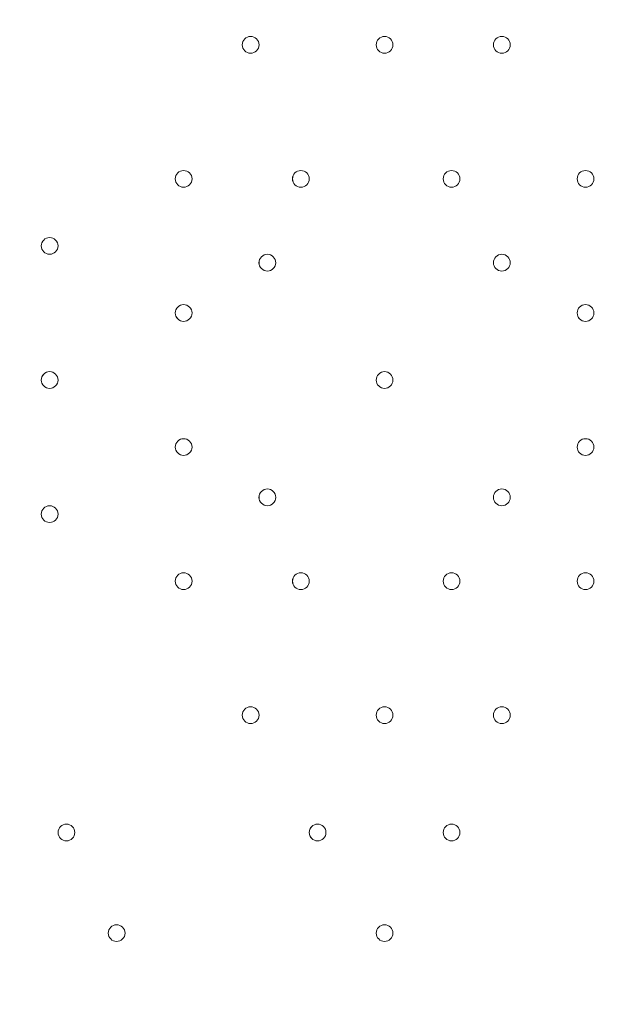
# Model space of a CAD drawing. Units: millimetres. Extents: x -3724 to 11227, y -11726 to 1855.
# Drawn here: x 804 to 1025, y -3225 to -2851 of the extents above; entities that cross this region are included whole.
import ezdxf

# ---------------------------------------------------------------- set-up
doc = ezdxf.new("R2010")
doc.units = ezdxf.units.MM
doc.header["$MEASUREMENT"] = 0
doc.layers.add('Background', color=7, linetype='Continuous', lineweight=0)

msp = doc.modelspace()

# ---------------------------------------------------------------- linework, layer by layer
at = {"layer": 'Background', "color": 1, "lineweight": 9}
msp.add_open_spline([(9627.45, -4482.17), (9562.51, -4259.17), (9447.52, -4057.51), (9294.9, -3890.61), (9055.29, -3380.88), (8537.44, -3027.85), (7936.91, -3027.85), (7936.91, -3027.85), (7460.66, -3027.85), (7460.66, -3027.85), (7363.64, -3027.85), (7268.95, -3037.55), (7177.09, -3055.2), (7177.09, -3055.2), (7177.09, -625), (7177.09, -625), (7177.09, 313.89), (6415.97, 1075), (5477.08, 1075), (5477.08, 1075), (5107.21, 1075), (5107.21, 1075), (4203.15, 1075), (3464.25, 369.22), (3410.65, -521.37), (3228.4, -235.97), (2952.43, -16.2), (2625.88, 94.06), (2601.23, 108.22), (2576.08, 121.71), (2550.45, 134.54), (2550.45, 134.54), (2537.76, 140.9), (2537.76, 140.9), (2324.42, 247.69), (2094.7, 299.61), (1866.75, 299.61), (1477.63, 299.61), (1093.74, 148.27), (805.73, -139.71), (805.73, -139.71), (793.02, -152.42), (793.02, -152.42), (738.78, -206.66), (689.12, -264.61), (644.28, -325.73), (419.3, -507.42), (253.85, -748.92), (163.96, -1018.93), (0.13, -1047.68), (-154.63, -1102.69), (-295.55, -1180.01), (-295.55, -1180.01), (-1029.88, -1180.01), (-1029.88, -1180.01), (-1474.05, -1180.01), (-1872.96, -1373.22), (-2147.62, -1679.99), (-2147.62, -1679.99), (-2708.73, -1679.99), (-2708.73, -1679.99), (-3261.01, -1679.99), (-3708.74, -2127.72), (-3708.74, -2680), (-3708.74, -2680), (-3708.74, -3293.45), (-3708.74, -3293.45), (-3708.74, -3845.73), (-3261.01, -4293.46), (-2708.73, -4293.46), (-2708.73, -4293.46), (-2147.62, -4293.46), (-2147.62, -4293.46), (-1872.96, -4600.24), (-1474.05, -4793.45), (-1029.88, -4793.45), (-1029.88, -4793.45), (-1004.81, -4793.45), (-1004.81, -4793.45), (-951.06, -4872.05), (-889.75, -4946), (-821.02, -5013.9), (-821.02, -5013.9), (-137.21, -5689.46), (-137.21, -5689.46), (143.69, -5966.95), (522.48, -6122.39), (916.98, -6122.39), (921.52, -6122.39), (926.12, -6122.36), (930.67, -6122.32), (1205.28, -6119.81), (1471.4, -6042.07), (1701.56, -5900.84), (1701.56, -5900.84), (2367.96, -5900.84), (2367.96, -5900.84), (2435.37, -5900.84), (2501.61, -5895.95), (2566.66, -5887.33), (2566.66, -5887.33), (4576.39, -5887.33), (4576.39, -5887.33), (4576.39, -5887.33), (4576.39, -6826.53), (4576.39, -6826.53), (4576.39, -7239.24), (4723.55, -7617.52), (4968.13, -7911.99), (4968.13, -7911.99), (4968.13, -9017.94), (4968.13, -9017.94), (4968.13, -9462.12), (5161.34, -9861.03), (5468.12, -10135.69), (5468.12, -10135.69), (5468.12, -10720.06), (5468.12, -10720.06), (5468.12, -11272.34), (5915.84, -11720.07), (6468.13, -11720.07), (6468.13, -11720.07), (7081.59, -11720.07), (7081.59, -11720.07), (7633.88, -11720.07), (8081.6, -11272.34), (8081.6, -10720.06), (8081.6, -10720.06), (8081.6, -10135.69), (8081.6, -10135.69), (8388.38, -9861.03), (8581.59, -9462.12), (8581.59, -9017.94), (8581.59, -9017.94), (8581.59, -8410.65), (8581.59, -8410.65), (8616.12, -8412.74), (8650.84, -8414.14), (8685.91, -8414.14), (8685.91, -8414.14), (8732.9, -8414.14), (8732.9, -8414.14), (9671.79, -8414.14), (10432.91, -7653.01), (10432.91, -6714.12), (10432.91, -6714.12), (10432.91, -5927.71), (10432.91, -5927.71), (10432.91, -5317.1), (10110.82, -4781.94), (9627.45, -4482.17)], degree=3, knots=[0, 0, 0, 0, 1, 1, 1, 2, 2, 2, 3, 3, 3, 4, 4, 4, 5, 5, 5, 6, 6, 6, 7, 7, 7, 8, 8, 8, 9, 9, 9, 10, 10, 10, 11, 11, 11, 12, 12, 12, 13, 13, 13, 14, 14, 14, 15, 15, 15, 16, 16, 16, 17, 17, 17, 18, 18, 18, 19, 19, 19, 20, 20, 20, 21, 21, 21, 22, 22, 22, 23, 23, 23, 24, 24, 24, 25, 25, 25, 26, 26, 26, 27, 27, 27, 28, 28, 28, 29, 29, 29, 30, 30, 30, 31, 31, 31, 32, 32, 32, 33, 33, 33, 34, 34, 34, 35, 35, 35, 36, 36, 36, 37, 37, 37, 38, 38, 38, 39, 39, 39, 40, 40, 40, 41, 41, 41, 42, 42, 42, 43, 43, 43, 44, 44, 44, 45, 45, 45, 46, 46, 46, 47, 47, 47, 48, 48, 48, 49, 49, 49, 50, 50, 50, 50], dxfattribs=at)
at = {"layer": 'Background', "color": 7, "lineweight": 9}
for points, knots in [([(379.18, -3417.4), (367.55, -3418.11), (357.47, -3409.68), (355.96, -3398.13), (355.96, -3398.13), (341.55, -3287.91), (341.55, -3287.91), (341.55, -3287.91), (358.65, -3286.87), (358.65, -3286.87), (358.65, -3286.87), (341.55, -3156.07), (341.55, -3156.07), (341.55, -3156.07), (358.65, -3155.03), (358.65, -3155.03), (358.65, -3155.03), (341.55, -3024.23), (341.55, -3024.23), (341.55, -3024.23), (358.65, -3023.19), (358.65, -3023.19), (358.65, -3023.19), (341.55, -2892.39), (341.55, -2892.39), (341.55, -2892.39), (358.65, -2891.35), (358.65, -2891.35), (358.65, -2891.35), (341.55, -2760.55), (341.55, -2760.55), (341.55, -2760.55), (358.65, -2759.51), (358.65, -2759.51), (358.65, -2759.51), (341.55, -2628.71), (341.55, -2628.71), (341.55, -2628.71), (358.65, -2627.67), (358.65, -2627.67), (358.65, -2627.67), (341.56, -2496.87), (341.56, -2496.87), (341.56, -2496.87), (358.65, -2495.83), (358.65, -2495.83), (358.65, -2495.83), (345.03, -2391.59), (345.03, -2391.59), (343.23, -2377.87), (354.23, -2365.86), (368.05, -2366.56), (386.62, -2367.5), (410.25, -2368.39), (422.62, -2367.67), (444.89, -2366.37), (505.6, -2356.46), (541.96, -2364.06), (578.32, -2371.67), (623.07, -2374.98), (662.07, -2375.08), (701.06, -2375.18), (749.61, -2361.36), (788.16, -2369.82), (826.71, -2378.28), (862.18, -2374.44), (917.87, -2371.2), (973.55, -2367.95), (1090.81, -2366.7), (1208.07, -2365.44), (1325.34, -2364.19), (1397.35, -2377.04), (1437.36, -2368.83), (1461.82, -2363.82), (1495.96, -2363.51), (1518.79, -2364.04), (1531.95, -2364.34), (1541.79, -2376.03), (1540.08, -2389.09), (1540.08, -2389.09), (1526.13, -2495.83), (1526.13, -2495.83), (1526.13, -2495.83), (1543.23, -2496.87), (1543.23, -2496.87), (1543.23, -2496.87), (1526.13, -2627.67), (1526.13, -2627.67), (1526.13, -2627.67), (1543.23, -2628.71), (1543.23, -2628.71), (1543.23, -2628.71), (1526.13, -2759.51), (1526.13, -2759.51), (1526.13, -2759.51), (1543.23, -2760.55), (1543.23, -2760.55), (1543.23, -2760.55), (1526.13, -2891.35), (1526.13, -2891.35), (1526.13, -2891.35), (1543.23, -2892.39), (1543.23, -2892.39), (1543.23, -2892.39), (1526.13, -3023.19), (1526.13, -3023.19), (1526.13, -3023.19), (1543.23, -3024.23), (1543.23, -3024.23), (1543.23, -3024.23), (1526.13, -3155.03), (1526.13, -3155.03), (1526.13, -3155.03), (1543.23, -3156.07), (1543.23, -3156.07), (1543.23, -3156.07), (1526.13, -3286.87), (1526.13, -3286.87), (1526.13, -3286.87), (1543.23, -3287.91), (1543.23, -3287.91), (1543.23, -3287.91), (1529.03, -3396.55), (1529.03, -3396.55), (1527.45, -3408.64), (1516.55, -3417.18), (1504.44, -3415.69), (1478.09, -3412.44), (1434.67, -3408.56), (1414.55, -3415), (1384.6, -3424.59), (1308.76, -3399.77), (1259.96, -3408.37), (1211.16, -3416.98), (1053.25, -3419.32), (992.63, -3417.04), (932.01, -3414.76), (809.25, -3421.25), (710.33, -3411.37), (628.51, -3403.2), (441.39, -3413.57), (379.18, -3417.4)], [0, 0, 0, 0, 1, 1, 1, 2, 2, 2, 3, 3, 3, 4, 4, 4, 5, 5, 5, 6, 6, 6, 7, 7, 7, 8, 8, 8, 9, 9, 9, 10, 10, 10, 11, 11, 11, 12, 12, 12, 13, 13, 13, 14, 14, 14, 15, 15, 15, 16, 16, 16, 17, 17, 17, 18, 18, 18, 19, 19, 19, 20, 20, 20, 21, 21, 21, 22, 22, 22, 23, 23, 23, 24, 24, 24, 25, 25, 25, 26, 26, 26, 27, 27, 27, 28, 28, 28, 29, 29, 29, 30, 30, 30, 31, 31, 31, 32, 32, 32, 33, 33, 33, 34, 34, 34, 35, 35, 35, 36, 36, 36, 37, 37, 37, 38, 38, 38, 39, 39, 39, 40, 40, 40, 41, 41, 41, 42, 42, 42, 43, 43, 43, 44, 44, 44, 45, 45, 45, 46, 46, 46, 47, 47, 47, 47]), ([(891.59, -2864.15), (893.34, -2864.15), (894.77, -2862.72), (894.77, -2860.97), (894.77, -2859.22), (893.34, -2857.8), (891.59, -2857.8), (889.84, -2857.8), (888.41, -2859.22), (888.41, -2860.97), (888.41, -2862.72), (889.84, -2864.15), (891.59, -2864.15)], [0, 0, 0, 0, 1, 1, 1, 2, 2, 2, 3, 3, 3, 4, 4, 4, 4]), ([(891.59, -2857.79), (889.84, -2857.79), (888.42, -2859.21), (888.42, -2860.97), (888.42, -2862.72), (889.84, -2864.14), (891.59, -2864.15), (893.34, -2864.15), (894.77, -2862.72), (894.77, -2860.97), (894.77, -2859.22), (893.34, -2857.8), (891.59, -2857.79)], [0, 0, 0, 0, 1, 1, 1, 2, 2, 2, 3, 3, 3, 4, 4, 4, 4]), ([(891.59, -2857.79), (889.84, -2857.79), (888.42, -2859.21), (888.42, -2860.97), (888.42, -2862.72), (889.84, -2864.14), (891.59, -2864.15), (893.34, -2864.15), (894.77, -2862.72), (894.77, -2860.97), (894.77, -2859.22), (893.34, -2857.8), (891.59, -2857.79)], [0, 0, 0, 0, 1, 1, 1, 2, 2, 2, 3, 3, 3, 4, 4, 4, 4]), ([(942.39, -2857.79), (940.64, -2857.79), (939.21, -2859.21), (939.21, -2860.97), (939.21, -2862.72), (940.64, -2864.14), (942.39, -2864.15), (944.14, -2864.15), (945.56, -2862.72), (945.56, -2860.97), (945.56, -2859.22), (944.14, -2857.8), (942.39, -2857.79)], [0, 0, 0, 0, 1, 1, 1, 2, 2, 2, 3, 3, 3, 4, 4, 4, 4]), ([(942.39, -2857.79), (940.64, -2857.79), (939.21, -2859.21), (939.21, -2860.97), (939.21, -2862.72), (940.64, -2864.14), (942.39, -2864.15), (944.14, -2864.15), (945.56, -2862.72), (945.56, -2860.97), (945.56, -2859.22), (944.14, -2857.8), (942.39, -2857.79)], [0, 0, 0, 0, 1, 1, 1, 2, 2, 2, 3, 3, 3, 4, 4, 4, 4]), ([(942.39, -2864.15), (944.14, -2864.15), (945.56, -2862.72), (945.56, -2860.97), (945.56, -2859.22), (944.14, -2857.8), (942.39, -2857.8), (940.64, -2857.8), (939.21, -2859.22), (939.21, -2860.97), (939.21, -2862.72), (940.64, -2864.15), (942.39, -2864.15)], [0, 0, 0, 0, 1, 1, 1, 2, 2, 2, 3, 3, 3, 4, 4, 4, 4]), ([(986.84, -2864.15), (988.59, -2864.15), (990.02, -2862.72), (990.02, -2860.97), (990.02, -2859.22), (988.59, -2857.8), (986.84, -2857.8), (985.09, -2857.8), (983.66, -2859.22), (983.66, -2860.97), (983.66, -2862.72), (985.09, -2864.15), (986.84, -2864.15)], [0, 0, 0, 0, 1, 1, 1, 2, 2, 2, 3, 3, 3, 4, 4, 4, 4]), ([(986.84, -2857.79), (985.09, -2857.79), (983.67, -2859.21), (983.67, -2860.97), (983.67, -2862.72), (985.09, -2864.14), (986.84, -2864.15), (988.59, -2864.15), (990.02, -2862.72), (990.02, -2860.97), (990.02, -2859.22), (988.59, -2857.8), (986.84, -2857.79)], [0, 0, 0, 0, 1, 1, 1, 2, 2, 2, 3, 3, 3, 4, 4, 4, 4]), ([(986.84, -2857.79), (985.09, -2857.79), (983.67, -2859.21), (983.67, -2860.97), (983.67, -2862.72), (985.09, -2864.14), (986.84, -2864.15), (988.59, -2864.15), (990.02, -2862.72), (990.02, -2860.97), (990.02, -2859.22), (988.59, -2857.8), (986.84, -2857.79)], [0, 0, 0, 0, 1, 1, 1, 2, 2, 2, 3, 3, 3, 4, 4, 4, 4]), ([(866.19, -2914.94), (867.94, -2914.94), (869.37, -2913.52), (869.37, -2911.77), (869.37, -2910.01), (867.94, -2908.59), (866.19, -2908.59), (864.44, -2908.59), (863.01, -2910.01), (863.01, -2911.77), (863.01, -2913.52), (864.44, -2914.94), (866.19, -2914.94)], [0, 0, 0, 0, 1, 1, 1, 2, 2, 2, 3, 3, 3, 4, 4, 4, 4]), ([(866.19, -2908.59), (864.44, -2908.59), (863.02, -2910.01), (863.02, -2911.77), (863.02, -2913.52), (864.44, -2914.94), (866.19, -2914.94), (867.94, -2914.94), (869.37, -2913.52), (869.37, -2911.77), (869.37, -2910.01), (867.94, -2908.59), (866.19, -2908.59)], [0, 0, 0, 0, 1, 1, 1, 2, 2, 2, 3, 3, 3, 4, 4, 4, 4]), ([(866.19, -2908.59), (864.44, -2908.59), (863.02, -2910.01), (863.02, -2911.77), (863.02, -2913.52), (864.44, -2914.94), (866.19, -2914.94), (867.94, -2914.94), (869.37, -2913.52), (869.37, -2911.77), (869.37, -2910.01), (867.94, -2908.59), (866.19, -2908.59)], [0, 0, 0, 0, 1, 1, 1, 2, 2, 2, 3, 3, 3, 4, 4, 4, 4]), ([(910.64, -2914.94), (912.39, -2914.94), (913.81, -2913.52), (913.81, -2911.77), (913.81, -2910.01), (912.39, -2908.59), (910.64, -2908.59), (908.89, -2908.59), (907.46, -2910.01), (907.46, -2911.77), (907.46, -2913.52), (908.89, -2914.94), (910.64, -2914.94)], [0, 0, 0, 0, 1, 1, 1, 2, 2, 2, 3, 3, 3, 4, 4, 4, 4]), ([(910.64, -2908.59), (908.89, -2908.59), (907.47, -2910.01), (907.47, -2911.77), (907.47, -2913.52), (908.89, -2914.94), (910.64, -2914.94), (912.39, -2914.94), (913.81, -2913.52), (913.81, -2911.77), (913.81, -2910.01), (912.39, -2908.59), (910.64, -2908.59)], [0, 0, 0, 0, 1, 1, 1, 2, 2, 2, 3, 3, 3, 4, 4, 4, 4]), ([(910.64, -2908.59), (908.89, -2908.59), (907.47, -2910.01), (907.47, -2911.77), (907.47, -2913.52), (908.89, -2914.94), (910.64, -2914.94), (912.39, -2914.94), (913.81, -2913.52), (913.81, -2911.77), (913.81, -2910.01), (912.39, -2908.59), (910.64, -2908.59)], [0, 0, 0, 0, 1, 1, 1, 2, 2, 2, 3, 3, 3, 4, 4, 4, 4]), ([(967.79, -2914.94), (969.54, -2914.94), (970.97, -2913.52), (970.97, -2911.77), (970.97, -2910.01), (969.54, -2908.59), (967.79, -2908.59), (966.04, -2908.59), (964.61, -2910.01), (964.61, -2911.77), (964.61, -2913.52), (966.04, -2914.94), (967.79, -2914.94)], [0, 0, 0, 0, 1, 1, 1, 2, 2, 2, 3, 3, 3, 4, 4, 4, 4]), ([(967.79, -2908.59), (966.04, -2908.59), (964.62, -2910.01), (964.62, -2911.77), (964.62, -2913.52), (966.04, -2914.94), (967.79, -2914.94), (969.54, -2914.94), (970.97, -2913.52), (970.97, -2911.77), (970.97, -2910.01), (969.54, -2908.59), (967.79, -2908.59)], [0, 0, 0, 0, 1, 1, 1, 2, 2, 2, 3, 3, 3, 4, 4, 4, 4]), ([(967.79, -2908.59), (966.04, -2908.59), (964.62, -2910.01), (964.62, -2911.77), (964.62, -2913.52), (966.04, -2914.94), (967.79, -2914.94), (969.54, -2914.94), (970.97, -2913.52), (970.97, -2911.77), (970.97, -2910.01), (969.54, -2908.59), (967.79, -2908.59)], [0, 0, 0, 0, 1, 1, 1, 2, 2, 2, 3, 3, 3, 4, 4, 4, 4]), ([(1018.59, -2914.94), (1020.34, -2914.94), (1021.77, -2913.52), (1021.77, -2911.77), (1021.77, -2910.01), (1020.34, -2908.59), (1018.59, -2908.59), (1016.84, -2908.59), (1015.42, -2910.01), (1015.42, -2911.77), (1015.42, -2913.52), (1016.84, -2914.94), (1018.59, -2914.94)], [0, 0, 0, 0, 1, 1, 1, 2, 2, 2, 3, 3, 3, 4, 4, 4, 4]), ([(1018.59, -2908.59), (1016.84, -2908.59), (1015.42, -2910.01), (1015.42, -2911.77), (1015.42, -2913.52), (1016.84, -2914.94), (1018.59, -2914.94), (1020.34, -2914.94), (1021.77, -2913.52), (1021.77, -2911.77), (1021.77, -2910.01), (1020.34, -2908.59), (1018.59, -2908.59)], [0, 0, 0, 0, 1, 1, 1, 2, 2, 2, 3, 3, 3, 4, 4, 4, 4]), ([(1018.59, -2908.59), (1016.84, -2908.59), (1015.42, -2910.01), (1015.42, -2911.77), (1015.42, -2913.52), (1016.84, -2914.94), (1018.59, -2914.94), (1020.34, -2914.94), (1021.77, -2913.52), (1021.77, -2911.77), (1021.77, -2910.01), (1020.34, -2908.59), (1018.59, -2908.59)], [0, 0, 0, 0, 1, 1, 1, 2, 2, 2, 3, 3, 3, 4, 4, 4, 4]), ([(815.39, -2940.34), (817.14, -2940.34), (818.57, -2938.92), (818.57, -2937.17), (818.57, -2935.41), (817.14, -2933.99), (815.39, -2933.99), (813.64, -2933.99), (812.21, -2935.41), (812.21, -2937.17), (812.21, -2938.92), (813.64, -2940.34), (815.39, -2940.34)], [0, 0, 0, 0, 1, 1, 1, 2, 2, 2, 3, 3, 3, 4, 4, 4, 4]), ([(815.39, -2933.99), (813.64, -2933.99), (812.22, -2935.41), (812.22, -2937.17), (812.22, -2938.92), (813.64, -2940.34), (815.39, -2940.34), (817.14, -2940.34), (818.57, -2938.92), (818.57, -2937.17), (818.57, -2935.41), (817.14, -2933.99), (815.39, -2933.99)], [0, 0, 0, 0, 1, 1, 1, 2, 2, 2, 3, 3, 3, 4, 4, 4, 4]), ([(815.39, -2933.99), (813.64, -2933.99), (812.22, -2935.41), (812.22, -2937.17), (812.22, -2938.92), (813.64, -2940.34), (815.39, -2940.34), (817.14, -2940.34), (818.57, -2938.92), (818.57, -2937.17), (818.57, -2935.41), (817.14, -2933.99), (815.39, -2933.99)], [0, 0, 0, 0, 1, 1, 1, 2, 2, 2, 3, 3, 3, 4, 4, 4, 4]), ([(897.94, -2946.69), (899.69, -2946.69), (901.12, -2945.27), (901.12, -2943.52), (901.12, -2941.77), (899.69, -2940.34), (897.94, -2940.34), (896.19, -2940.34), (894.76, -2941.77), (894.76, -2943.52), (894.76, -2945.27), (896.19, -2946.69), (897.94, -2946.69)], [0, 0, 0, 0, 1, 1, 1, 2, 2, 2, 3, 3, 3, 4, 4, 4, 4]), ([(897.94, -2940.34), (896.19, -2940.34), (894.77, -2941.76), (894.77, -2943.52), (894.77, -2945.27), (896.19, -2946.69), (897.94, -2946.69), (899.69, -2946.69), (901.12, -2945.27), (901.12, -2943.52), (901.12, -2941.77), (899.69, -2940.34), (897.94, -2940.34)], [0, 0, 0, 0, 1, 1, 1, 2, 2, 2, 3, 3, 3, 4, 4, 4, 4]), ([(897.94, -2940.34), (896.19, -2940.34), (894.77, -2941.76), (894.77, -2943.52), (894.77, -2945.27), (896.19, -2946.69), (897.94, -2946.69), (899.69, -2946.69), (901.12, -2945.27), (901.12, -2943.52), (901.12, -2941.77), (899.69, -2940.34), (897.94, -2940.34)], [0, 0, 0, 0, 1, 1, 1, 2, 2, 2, 3, 3, 3, 4, 4, 4, 4]), ([(986.84, -2946.69), (988.59, -2946.69), (990.02, -2945.27), (990.02, -2943.52), (990.02, -2941.77), (988.59, -2940.34), (986.84, -2940.34), (985.09, -2940.34), (983.66, -2941.77), (983.66, -2943.52), (983.66, -2945.27), (985.09, -2946.69), (986.84, -2946.69)], [0, 0, 0, 0, 1, 1, 1, 2, 2, 2, 3, 3, 3, 4, 4, 4, 4]), ([(986.84, -2940.34), (985.09, -2940.34), (983.67, -2941.76), (983.67, -2943.52), (983.67, -2945.27), (985.09, -2946.69), (986.84, -2946.69), (988.59, -2946.69), (990.02, -2945.27), (990.02, -2943.52), (990.02, -2941.77), (988.59, -2940.34), (986.84, -2940.34)], [0, 0, 0, 0, 1, 1, 1, 2, 2, 2, 3, 3, 3, 4, 4, 4, 4]), ([(986.84, -2940.34), (985.09, -2940.34), (983.67, -2941.76), (983.67, -2943.52), (983.67, -2945.27), (985.09, -2946.69), (986.84, -2946.69), (988.59, -2946.69), (990.02, -2945.27), (990.02, -2943.52), (990.02, -2941.77), (988.59, -2940.34), (986.84, -2940.34)], [0, 0, 0, 0, 1, 1, 1, 2, 2, 2, 3, 3, 3, 4, 4, 4, 4]), ([(866.19, -2965.75), (867.94, -2965.75), (869.37, -2964.32), (869.37, -2962.57), (869.37, -2960.82), (867.94, -2959.4), (866.19, -2959.4), (864.44, -2959.4), (863.01, -2960.82), (863.01, -2962.57), (863.01, -2964.32), (864.44, -2965.75), (866.19, -2965.75)], [0, 0, 0, 0, 1, 1, 1, 2, 2, 2, 3, 3, 3, 4, 4, 4, 4]), ([(866.19, -2959.39), (864.44, -2959.39), (863.02, -2960.81), (863.02, -2962.57), (863.02, -2964.32), (864.44, -2965.74), (866.19, -2965.75), (867.94, -2965.75), (869.37, -2964.32), (869.37, -2962.57), (869.37, -2960.82), (867.94, -2959.4), (866.19, -2959.39)], [0, 0, 0, 0, 1, 1, 1, 2, 2, 2, 3, 3, 3, 4, 4, 4, 4]), ([(866.19, -2959.39), (864.44, -2959.39), (863.02, -2960.81), (863.02, -2962.57), (863.02, -2964.32), (864.44, -2965.74), (866.19, -2965.75), (867.94, -2965.75), (869.37, -2964.32), (869.37, -2962.57), (869.37, -2960.82), (867.94, -2959.4), (866.19, -2959.39)], [0, 0, 0, 0, 1, 1, 1, 2, 2, 2, 3, 3, 3, 4, 4, 4, 4]), ([(1018.59, -2959.39), (1016.84, -2959.39), (1015.42, -2960.81), (1015.42, -2962.57), (1015.42, -2964.32), (1016.84, -2965.74), (1018.59, -2965.75), (1020.34, -2965.75), (1021.77, -2964.32), (1021.77, -2962.57), (1021.77, -2960.82), (1020.34, -2959.4), (1018.59, -2959.39)], [0, 0, 0, 0, 1, 1, 1, 2, 2, 2, 3, 3, 3, 4, 4, 4, 4]), ([(1018.59, -2959.39), (1016.84, -2959.39), (1015.42, -2960.81), (1015.42, -2962.57), (1015.42, -2964.32), (1016.84, -2965.74), (1018.59, -2965.75), (1020.34, -2965.75), (1021.77, -2964.32), (1021.77, -2962.57), (1021.77, -2960.82), (1020.34, -2959.4), (1018.59, -2959.39)], [0, 0, 0, 0, 1, 1, 1, 2, 2, 2, 3, 3, 3, 4, 4, 4, 4]), ([(1018.59, -2965.75), (1020.34, -2965.75), (1021.77, -2964.32), (1021.77, -2962.57), (1021.77, -2960.82), (1020.34, -2959.4), (1018.59, -2959.4), (1016.84, -2959.4), (1015.42, -2960.82), (1015.42, -2962.57), (1015.42, -2964.32), (1016.84, -2965.75), (1018.59, -2965.75)], [0, 0, 0, 0, 1, 1, 1, 2, 2, 2, 3, 3, 3, 4, 4, 4, 4]), ([(815.39, -2991.14), (817.14, -2991.14), (818.57, -2989.72), (818.57, -2987.97), (818.57, -2986.22), (817.14, -2984.79), (815.39, -2984.79), (813.64, -2984.79), (812.21, -2986.22), (812.21, -2987.97), (812.21, -2989.72), (813.64, -2991.14), (815.39, -2991.14)], [0, 0, 0, 0, 1, 1, 1, 2, 2, 2, 3, 3, 3, 4, 4, 4, 4]), ([(815.39, -2984.79), (813.64, -2984.79), (812.22, -2986.21), (812.22, -2987.97), (812.22, -2989.72), (813.64, -2991.14), (815.39, -2991.14), (817.14, -2991.14), (818.57, -2989.72), (818.57, -2987.97), (818.57, -2986.22), (817.14, -2984.79), (815.39, -2984.79)], [0, 0, 0, 0, 1, 1, 1, 2, 2, 2, 3, 3, 3, 4, 4, 4, 4]), ([(815.39, -2984.79), (813.64, -2984.79), (812.22, -2986.21), (812.22, -2987.97), (812.22, -2989.72), (813.64, -2991.14), (815.39, -2991.14), (817.14, -2991.14), (818.57, -2989.72), (818.57, -2987.97), (818.57, -2986.22), (817.14, -2984.79), (815.39, -2984.79)], [0, 0, 0, 0, 1, 1, 1, 2, 2, 2, 3, 3, 3, 4, 4, 4, 4]), ([(942.39, -2991.14), (944.14, -2991.14), (945.56, -2989.72), (945.56, -2987.97), (945.56, -2986.22), (944.14, -2984.79), (942.39, -2984.79), (940.64, -2984.79), (939.21, -2986.22), (939.21, -2987.97), (939.21, -2989.72), (940.64, -2991.14), (942.39, -2991.14)], [0, 0, 0, 0, 1, 1, 1, 2, 2, 2, 3, 3, 3, 4, 4, 4, 4]), ([(866.19, -3016.54), (867.94, -3016.54), (869.37, -3015.12), (869.37, -3013.37), (869.37, -3011.61), (867.94, -3010.19), (866.19, -3010.19), (864.44, -3010.19), (863.01, -3011.61), (863.01, -3013.37), (863.01, -3015.12), (864.44, -3016.54), (866.19, -3016.54)], [0, 0, 0, 0, 1, 1, 1, 2, 2, 2, 3, 3, 3, 4, 4, 4, 4]), ([(866.19, -3010.19), (864.44, -3010.19), (863.02, -3011.61), (863.02, -3013.37), (863.02, -3015.12), (864.44, -3016.54), (866.19, -3016.54), (867.94, -3016.54), (869.37, -3015.12), (869.37, -3013.37), (869.37, -3011.61), (867.94, -3010.19), (866.19, -3010.19)], [0, 0, 0, 0, 1, 1, 1, 2, 2, 2, 3, 3, 3, 4, 4, 4, 4]), ([(866.19, -3010.19), (864.44, -3010.19), (863.02, -3011.61), (863.02, -3013.37), (863.02, -3015.12), (864.44, -3016.54), (866.19, -3016.54), (867.94, -3016.54), (869.37, -3015.12), (869.37, -3013.37), (869.37, -3011.61), (867.94, -3010.19), (866.19, -3010.19)], [0, 0, 0, 0, 1, 1, 1, 2, 2, 2, 3, 3, 3, 4, 4, 4, 4]), ([(1018.59, -3016.54), (1020.34, -3016.54), (1021.77, -3015.12), (1021.77, -3013.37), (1021.77, -3011.61), (1020.34, -3010.19), (1018.59, -3010.19), (1016.84, -3010.19), (1015.42, -3011.61), (1015.42, -3013.37), (1015.42, -3015.12), (1016.84, -3016.54), (1018.59, -3016.54)], [0, 0, 0, 0, 1, 1, 1, 2, 2, 2, 3, 3, 3, 4, 4, 4, 4]), ([(1018.59, -3010.19), (1016.84, -3010.19), (1015.42, -3011.61), (1015.42, -3013.37), (1015.42, -3015.12), (1016.84, -3016.54), (1018.59, -3016.54), (1020.34, -3016.54), (1021.77, -3015.12), (1021.77, -3013.37), (1021.77, -3011.61), (1020.34, -3010.19), (1018.59, -3010.19)], [0, 0, 0, 0, 1, 1, 1, 2, 2, 2, 3, 3, 3, 4, 4, 4, 4]), ([(1018.59, -3010.19), (1016.84, -3010.19), (1015.42, -3011.61), (1015.42, -3013.37), (1015.42, -3015.12), (1016.84, -3016.54), (1018.59, -3016.54), (1020.34, -3016.54), (1021.77, -3015.12), (1021.77, -3013.37), (1021.77, -3011.61), (1020.34, -3010.19), (1018.59, -3010.19)], [0, 0, 0, 0, 1, 1, 1, 2, 2, 2, 3, 3, 3, 4, 4, 4, 4]), ([(897.94, -3035.59), (899.69, -3035.59), (901.12, -3034.17), (901.12, -3032.42), (901.12, -3030.67), (899.69, -3029.25), (897.94, -3029.25), (896.19, -3029.25), (894.76, -3030.67), (894.76, -3032.42), (894.76, -3034.17), (896.19, -3035.59), (897.94, -3035.59)], [0, 0, 0, 0, 1, 1, 1, 2, 2, 2, 3, 3, 3, 4, 4, 4, 4]), ([(897.94, -3029.24), (896.19, -3029.24), (894.77, -3030.66), (894.77, -3032.42), (894.77, -3034.17), (896.19, -3035.59), (897.94, -3035.59), (899.69, -3035.59), (901.12, -3034.17), (901.12, -3032.42), (901.12, -3030.67), (899.69, -3029.25), (897.94, -3029.24)], [0, 0, 0, 0, 1, 1, 1, 2, 2, 2, 3, 3, 3, 4, 4, 4, 4]), ([(897.94, -3029.24), (896.19, -3029.24), (894.77, -3030.66), (894.77, -3032.42), (894.77, -3034.17), (896.19, -3035.59), (897.94, -3035.59), (899.69, -3035.59), (901.12, -3034.17), (901.12, -3032.42), (901.12, -3030.67), (899.69, -3029.25), (897.94, -3029.24)], [0, 0, 0, 0, 1, 1, 1, 2, 2, 2, 3, 3, 3, 4, 4, 4, 4]), ([(986.84, -3035.59), (988.59, -3035.59), (990.02, -3034.17), (990.02, -3032.42), (990.02, -3030.67), (988.59, -3029.25), (986.84, -3029.25), (985.09, -3029.25), (983.66, -3030.67), (983.66, -3032.42), (983.66, -3034.17), (985.09, -3035.59), (986.84, -3035.59)], [0, 0, 0, 0, 1, 1, 1, 2, 2, 2, 3, 3, 3, 4, 4, 4, 4]), ([(986.84, -3029.24), (985.09, -3029.24), (983.67, -3030.66), (983.67, -3032.42), (983.67, -3034.17), (985.09, -3035.59), (986.84, -3035.59), (988.59, -3035.59), (990.02, -3034.17), (990.02, -3032.42), (990.02, -3030.67), (988.59, -3029.25), (986.84, -3029.24)], [0, 0, 0, 0, 1, 1, 1, 2, 2, 2, 3, 3, 3, 4, 4, 4, 4]), ([(986.84, -3029.24), (985.09, -3029.24), (983.67, -3030.66), (983.67, -3032.42), (983.67, -3034.17), (985.09, -3035.59), (986.84, -3035.59), (988.59, -3035.59), (990.02, -3034.17), (990.02, -3032.42), (990.02, -3030.67), (988.59, -3029.25), (986.84, -3029.24)], [0, 0, 0, 0, 1, 1, 1, 2, 2, 2, 3, 3, 3, 4, 4, 4, 4]), ([(815.39, -3041.94), (817.14, -3041.94), (818.57, -3040.52), (818.57, -3038.77), (818.57, -3037.01), (817.14, -3035.59), (815.39, -3035.59), (813.64, -3035.59), (812.21, -3037.01), (812.21, -3038.77), (812.21, -3040.52), (813.64, -3041.94), (815.39, -3041.94)], [0, 0, 0, 0, 1, 1, 1, 2, 2, 2, 3, 3, 3, 4, 4, 4, 4]), ([(815.39, -3035.59), (813.64, -3035.59), (812.22, -3037.01), (812.22, -3038.77), (812.22, -3040.52), (813.64, -3041.94), (815.39, -3041.94), (817.14, -3041.94), (818.57, -3040.52), (818.57, -3038.77), (818.57, -3037.01), (817.14, -3035.59), (815.39, -3035.59)], [0, 0, 0, 0, 1, 1, 1, 2, 2, 2, 3, 3, 3, 4, 4, 4, 4]), ([(815.39, -3035.59), (813.64, -3035.59), (812.22, -3037.01), (812.22, -3038.77), (812.22, -3040.52), (813.64, -3041.94), (815.39, -3041.94), (817.14, -3041.94), (818.57, -3040.52), (818.57, -3038.77), (818.57, -3037.01), (817.14, -3035.59), (815.39, -3035.59)], [0, 0, 0, 0, 1, 1, 1, 2, 2, 2, 3, 3, 3, 4, 4, 4, 4]), ([(866.19, -3067.35), (867.94, -3067.35), (869.37, -3065.92), (869.37, -3064.17), (869.37, -3062.42), (867.94, -3061), (866.19, -3061), (864.44, -3061), (863.01, -3062.42), (863.01, -3064.17), (863.01, -3065.92), (864.44, -3067.35), (866.19, -3067.35)], [0, 0, 0, 0, 1, 1, 1, 2, 2, 2, 3, 3, 3, 4, 4, 4, 4]), ([(866.19, -3060.99), (864.44, -3060.99), (863.02, -3062.41), (863.02, -3064.17), (863.02, -3065.92), (864.44, -3067.34), (866.19, -3067.35), (867.94, -3067.35), (869.37, -3065.92), (869.37, -3064.17), (869.37, -3062.42), (867.94, -3061), (866.19, -3060.99)], [0, 0, 0, 0, 1, 1, 1, 2, 2, 2, 3, 3, 3, 4, 4, 4, 4]), ([(866.19, -3060.99), (864.44, -3060.99), (863.02, -3062.41), (863.02, -3064.17), (863.02, -3065.92), (864.44, -3067.34), (866.19, -3067.35), (867.94, -3067.35), (869.37, -3065.92), (869.37, -3064.17), (869.37, -3062.42), (867.94, -3061), (866.19, -3060.99)], [0, 0, 0, 0, 1, 1, 1, 2, 2, 2, 3, 3, 3, 4, 4, 4, 4]), ([(910.64, -3067.35), (912.39, -3067.35), (913.81, -3065.92), (913.81, -3064.17), (913.81, -3062.42), (912.39, -3061), (910.64, -3061), (908.89, -3061), (907.46, -3062.42), (907.46, -3064.17), (907.46, -3065.92), (908.89, -3067.35), (910.64, -3067.35)], [0, 0, 0, 0, 1, 1, 1, 2, 2, 2, 3, 3, 3, 4, 4, 4, 4]), ([(910.64, -3060.99), (908.89, -3060.99), (907.47, -3062.41), (907.47, -3064.17), (907.47, -3065.92), (908.89, -3067.34), (910.64, -3067.35), (912.39, -3067.35), (913.81, -3065.92), (913.81, -3064.17), (913.81, -3062.42), (912.39, -3061), (910.64, -3060.99)], [0, 0, 0, 0, 1, 1, 1, 2, 2, 2, 3, 3, 3, 4, 4, 4, 4]), ([(910.64, -3060.99), (908.89, -3060.99), (907.47, -3062.41), (907.47, -3064.17), (907.47, -3065.92), (908.89, -3067.34), (910.64, -3067.35), (912.39, -3067.35), (913.81, -3065.92), (913.81, -3064.17), (913.81, -3062.42), (912.39, -3061), (910.64, -3060.99)], [0, 0, 0, 0, 1, 1, 1, 2, 2, 2, 3, 3, 3, 4, 4, 4, 4]), ([(967.79, -3067.35), (969.54, -3067.35), (970.97, -3065.92), (970.97, -3064.17), (970.97, -3062.42), (969.54, -3061), (967.79, -3061), (966.04, -3061), (964.61, -3062.42), (964.61, -3064.17), (964.61, -3065.92), (966.04, -3067.35), (967.79, -3067.35)], [0, 0, 0, 0, 1, 1, 1, 2, 2, 2, 3, 3, 3, 4, 4, 4, 4]), ([(967.79, -3060.99), (966.04, -3060.99), (964.62, -3062.41), (964.62, -3064.17), (964.62, -3065.92), (966.04, -3067.34), (967.79, -3067.35), (969.54, -3067.35), (970.97, -3065.92), (970.97, -3064.17), (970.97, -3062.42), (969.54, -3061), (967.79, -3060.99)], [0, 0, 0, 0, 1, 1, 1, 2, 2, 2, 3, 3, 3, 4, 4, 4, 4]), ([(967.79, -3060.99), (966.04, -3060.99), (964.62, -3062.41), (964.62, -3064.17), (964.62, -3065.92), (966.04, -3067.34), (967.79, -3067.35), (969.54, -3067.35), (970.97, -3065.92), (970.97, -3064.17), (970.97, -3062.42), (969.54, -3061), (967.79, -3060.99)], [0, 0, 0, 0, 1, 1, 1, 2, 2, 2, 3, 3, 3, 4, 4, 4, 4]), ([(1018.59, -3060.99), (1016.84, -3060.99), (1015.42, -3062.41), (1015.42, -3064.17), (1015.42, -3065.92), (1016.84, -3067.34), (1018.59, -3067.35), (1020.34, -3067.35), (1021.77, -3065.92), (1021.77, -3064.17), (1021.77, -3062.42), (1020.34, -3061), (1018.59, -3060.99)], [0, 0, 0, 0, 1, 1, 1, 2, 2, 2, 3, 3, 3, 4, 4, 4, 4]), ([(1018.59, -3060.99), (1016.84, -3060.99), (1015.42, -3062.41), (1015.42, -3064.17), (1015.42, -3065.92), (1016.84, -3067.34), (1018.59, -3067.35), (1020.34, -3067.35), (1021.77, -3065.92), (1021.77, -3064.17), (1021.77, -3062.42), (1020.34, -3061), (1018.59, -3060.99)], [0, 0, 0, 0, 1, 1, 1, 2, 2, 2, 3, 3, 3, 4, 4, 4, 4]), ([(1018.59, -3067.35), (1020.34, -3067.35), (1021.77, -3065.92), (1021.77, -3064.17), (1021.77, -3062.42), (1020.34, -3061), (1018.59, -3061), (1016.84, -3061), (1015.42, -3062.42), (1015.42, -3064.17), (1015.42, -3065.92), (1016.84, -3067.35), (1018.59, -3067.35)], [0, 0, 0, 0, 1, 1, 1, 2, 2, 2, 3, 3, 3, 4, 4, 4, 4]), ([(891.59, -3118.14), (893.34, -3118.14), (894.77, -3116.72), (894.77, -3114.97), (894.77, -3113.21), (893.34, -3111.79), (891.59, -3111.79), (889.84, -3111.79), (888.41, -3113.21), (888.41, -3114.97), (888.41, -3116.72), (889.84, -3118.14), (891.59, -3118.14)], [0, 0, 0, 0, 1, 1, 1, 2, 2, 2, 3, 3, 3, 4, 4, 4, 4]), ([(891.59, -3111.79), (889.84, -3111.79), (888.42, -3113.21), (888.42, -3114.97), (888.42, -3116.72), (889.84, -3118.14), (891.59, -3118.14), (893.34, -3118.14), (894.77, -3116.72), (894.77, -3114.97), (894.77, -3113.21), (893.34, -3111.79), (891.59, -3111.79)], [0, 0, 0, 0, 1, 1, 1, 2, 2, 2, 3, 3, 3, 4, 4, 4, 4]), ([(891.59, -3111.79), (889.84, -3111.79), (888.42, -3113.21), (888.42, -3114.97), (888.42, -3116.72), (889.84, -3118.14), (891.59, -3118.14), (893.34, -3118.14), (894.77, -3116.72), (894.77, -3114.97), (894.77, -3113.21), (893.34, -3111.79), (891.59, -3111.79)], [0, 0, 0, 0, 1, 1, 1, 2, 2, 2, 3, 3, 3, 4, 4, 4, 4]), ([(942.39, -3118.14), (944.14, -3118.14), (945.56, -3116.72), (945.56, -3114.97), (945.56, -3113.21), (944.14, -3111.79), (942.39, -3111.79), (940.64, -3111.79), (939.21, -3113.21), (939.21, -3114.97), (939.21, -3116.72), (940.64, -3118.14), (942.39, -3118.14)], [0, 0, 0, 0, 1, 1, 1, 2, 2, 2, 3, 3, 3, 4, 4, 4, 4]), ([(942.39, -3111.79), (940.64, -3111.79), (939.21, -3113.21), (939.21, -3114.97), (939.21, -3116.72), (940.64, -3118.14), (942.39, -3118.14), (944.14, -3118.14), (945.56, -3116.72), (945.56, -3114.97), (945.56, -3113.21), (944.14, -3111.79), (942.39, -3111.79)], [0, 0, 0, 0, 1, 1, 1, 2, 2, 2, 3, 3, 3, 4, 4, 4, 4]), ([(942.39, -3111.79), (940.64, -3111.79), (939.21, -3113.21), (939.21, -3114.97), (939.21, -3116.72), (940.64, -3118.14), (942.39, -3118.14), (944.14, -3118.14), (945.56, -3116.72), (945.56, -3114.97), (945.56, -3113.21), (944.14, -3111.79), (942.39, -3111.79)], [0, 0, 0, 0, 1, 1, 1, 2, 2, 2, 3, 3, 3, 4, 4, 4, 4]), ([(986.84, -3118.14), (988.59, -3118.14), (990.02, -3116.72), (990.02, -3114.97), (990.02, -3113.21), (988.59, -3111.79), (986.84, -3111.79), (985.09, -3111.79), (983.66, -3113.21), (983.66, -3114.97), (983.66, -3116.72), (985.09, -3118.14), (986.84, -3118.14)], [0, 0, 0, 0, 1, 1, 1, 2, 2, 2, 3, 3, 3, 4, 4, 4, 4]), ([(986.84, -3111.79), (985.09, -3111.79), (983.67, -3113.21), (983.67, -3114.97), (983.67, -3116.72), (985.09, -3118.14), (986.84, -3118.14), (988.59, -3118.14), (990.02, -3116.72), (990.02, -3114.97), (990.02, -3113.21), (988.59, -3111.79), (986.84, -3111.79)], [0, 0, 0, 0, 1, 1, 1, 2, 2, 2, 3, 3, 3, 4, 4, 4, 4]), ([(986.84, -3111.79), (985.09, -3111.79), (983.67, -3113.21), (983.67, -3114.97), (983.67, -3116.72), (985.09, -3118.14), (986.84, -3118.14), (988.59, -3118.14), (990.02, -3116.72), (990.02, -3114.97), (990.02, -3113.21), (988.59, -3111.79), (986.84, -3111.79)], [0, 0, 0, 0, 1, 1, 1, 2, 2, 2, 3, 3, 3, 4, 4, 4, 4]), ([(821.74, -3162.59), (823.49, -3162.59), (824.92, -3161.17), (824.92, -3159.42), (824.92, -3157.67), (823.49, -3156.24), (821.74, -3156.24), (819.99, -3156.24), (818.56, -3157.67), (818.56, -3159.42), (818.56, -3161.17), (819.99, -3162.59), (821.74, -3162.59)], [0, 0, 0, 0, 1, 1, 1, 2, 2, 2, 3, 3, 3, 4, 4, 4, 4]), ([(821.74, -3156.24), (819.99, -3156.24), (818.57, -3157.66), (818.57, -3159.42), (818.57, -3161.17), (819.99, -3162.59), (821.74, -3162.59), (823.49, -3162.59), (824.92, -3161.17), (824.92, -3159.42), (824.92, -3157.67), (823.49, -3156.24), (821.74, -3156.24)], [0, 0, 0, 0, 1, 1, 1, 2, 2, 2, 3, 3, 3, 4, 4, 4, 4]), ([(821.74, -3156.24), (819.99, -3156.24), (818.57, -3157.66), (818.57, -3159.42), (818.57, -3161.17), (819.99, -3162.59), (821.74, -3162.59), (823.49, -3162.59), (824.92, -3161.17), (824.92, -3159.42), (824.92, -3157.67), (823.49, -3156.24), (821.74, -3156.24)], [0, 0, 0, 0, 1, 1, 1, 2, 2, 2, 3, 3, 3, 4, 4, 4, 4]), ([(916.99, -3162.59), (918.74, -3162.59), (920.17, -3161.17), (920.17, -3159.42), (920.17, -3157.67), (918.74, -3156.24), (916.99, -3156.24), (915.24, -3156.24), (913.81, -3157.67), (913.81, -3159.42), (913.81, -3161.17), (915.24, -3162.59), (916.99, -3162.59)], [0, 0, 0, 0, 1, 1, 1, 2, 2, 2, 3, 3, 3, 4, 4, 4, 4]), ([(916.99, -3156.24), (915.24, -3156.24), (913.82, -3157.66), (913.82, -3159.42), (913.82, -3161.17), (915.24, -3162.59), (916.99, -3162.59), (918.74, -3162.59), (920.17, -3161.17), (920.17, -3159.42), (920.17, -3157.67), (918.74, -3156.24), (916.99, -3156.24)], [0, 0, 0, 0, 1, 1, 1, 2, 2, 2, 3, 3, 3, 4, 4, 4, 4]), ([(916.99, -3156.24), (915.24, -3156.24), (913.82, -3157.66), (913.82, -3159.42), (913.82, -3161.17), (915.24, -3162.59), (916.99, -3162.59), (918.74, -3162.59), (920.17, -3161.17), (920.17, -3159.42), (920.17, -3157.67), (918.74, -3156.24), (916.99, -3156.24)], [0, 0, 0, 0, 1, 1, 1, 2, 2, 2, 3, 3, 3, 4, 4, 4, 4]), ([(967.79, -3162.59), (969.54, -3162.59), (970.97, -3161.17), (970.97, -3159.42), (970.97, -3157.67), (969.54, -3156.24), (967.79, -3156.24), (966.04, -3156.24), (964.61, -3157.67), (964.61, -3159.42), (964.61, -3161.17), (966.04, -3162.59), (967.79, -3162.59)], [0, 0, 0, 0, 1, 1, 1, 2, 2, 2, 3, 3, 3, 4, 4, 4, 4]), ([(967.79, -3156.24), (966.04, -3156.24), (964.62, -3157.66), (964.62, -3159.42), (964.62, -3161.17), (966.04, -3162.59), (967.79, -3162.59), (969.54, -3162.59), (970.97, -3161.17), (970.97, -3159.42), (970.97, -3157.67), (969.54, -3156.24), (967.79, -3156.24)], [0, 0, 0, 0, 1, 1, 1, 2, 2, 2, 3, 3, 3, 4, 4, 4, 4]), ([(967.79, -3156.24), (966.04, -3156.24), (964.62, -3157.66), (964.62, -3159.42), (964.62, -3161.17), (966.04, -3162.59), (967.79, -3162.59), (969.54, -3162.59), (970.97, -3161.17), (970.97, -3159.42), (970.97, -3157.67), (969.54, -3156.24), (967.79, -3156.24)], [0, 0, 0, 0, 1, 1, 1, 2, 2, 2, 3, 3, 3, 4, 4, 4, 4]), ([(840.79, -3200.69), (842.54, -3200.69), (843.97, -3199.27), (843.97, -3197.52), (843.97, -3195.76), (842.54, -3194.34), (840.79, -3194.34), (839.04, -3194.34), (837.61, -3195.76), (837.61, -3197.52), (837.61, -3199.27), (839.04, -3200.69), (840.79, -3200.69)], [0, 0, 0, 0, 1, 1, 1, 2, 2, 2, 3, 3, 3, 4, 4, 4, 4]), ([(840.79, -3194.34), (839.04, -3194.34), (837.62, -3195.76), (837.62, -3197.52), (837.62, -3199.27), (839.04, -3200.69), (840.79, -3200.69), (842.54, -3200.69), (843.97, -3199.27), (843.97, -3197.52), (843.97, -3195.76), (842.54, -3194.34), (840.79, -3194.34)], [0, 0, 0, 0, 1, 1, 1, 2, 2, 2, 3, 3, 3, 4, 4, 4, 4]), ([(840.79, -3194.34), (839.04, -3194.34), (837.62, -3195.76), (837.62, -3197.52), (837.62, -3199.27), (839.04, -3200.69), (840.79, -3200.69), (842.54, -3200.69), (843.97, -3199.27), (843.97, -3197.52), (843.97, -3195.76), (842.54, -3194.34), (840.79, -3194.34)], [0, 0, 0, 0, 1, 1, 1, 2, 2, 2, 3, 3, 3, 4, 4, 4, 4]), ([(942.39, -3200.69), (944.14, -3200.69), (945.56, -3199.27), (945.56, -3197.52), (945.56, -3195.76), (944.14, -3194.34), (942.39, -3194.34), (940.64, -3194.34), (939.21, -3195.76), (939.21, -3197.52), (939.21, -3199.27), (940.64, -3200.69), (942.39, -3200.69)], [0, 0, 0, 0, 1, 1, 1, 2, 2, 2, 3, 3, 3, 4, 4, 4, 4]), ([(942.39, -3194.34), (940.64, -3194.34), (939.21, -3195.76), (939.21, -3197.52), (939.21, -3199.27), (940.64, -3200.69), (942.39, -3200.69), (944.14, -3200.69), (945.56, -3199.27), (945.56, -3197.52), (945.56, -3195.76), (944.14, -3194.34), (942.39, -3194.34)], [0, 0, 0, 0, 1, 1, 1, 2, 2, 2, 3, 3, 3, 4, 4, 4, 4]), ([(942.39, -3194.34), (940.64, -3194.34), (939.21, -3195.76), (939.21, -3197.52), (939.21, -3199.27), (940.64, -3200.69), (942.39, -3200.69), (944.14, -3200.69), (945.56, -3199.27), (945.56, -3197.52), (945.56, -3195.76), (944.14, -3194.34), (942.39, -3194.34)], [0, 0, 0, 0, 1, 1, 1, 2, 2, 2, 3, 3, 3, 4, 4, 4, 4])]:
    msp.add_open_spline(points, degree=3, knots=knots, dxfattribs=at)

doc.saveas('drawing.dxf')
